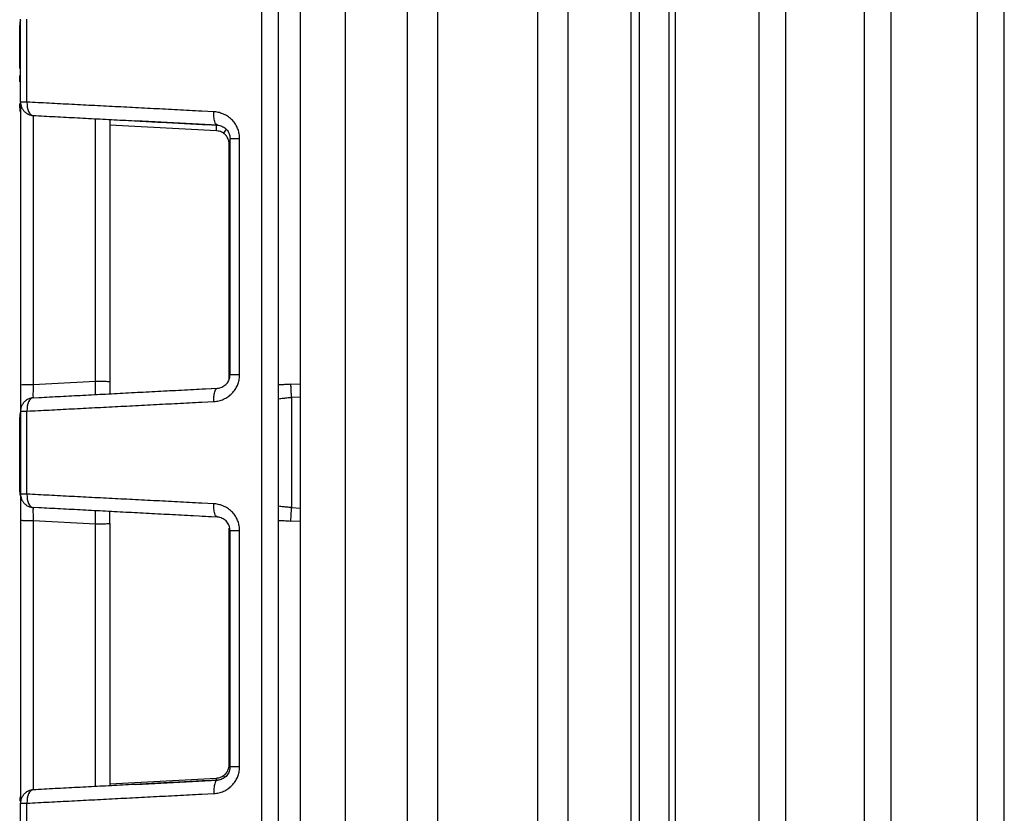
# Model space of a CAD drawing. Units: millimetres. Extents: x 0 to 438, y 0 to 421.
# Drawn here: x 252 to 274, y 345 to 363 of the extents above; entities that cross this region are included whole.
import ezdxf

# ---------------------------------------------------------------- set-up
doc = ezdxf.new("R2010")
doc.units = ezdxf.units.MM
doc.layers.get('0').update_dxf_attribs({"true_color": 0x57e0c6})

msp = doc.modelspace()

# ---------------------------------------------------------------- linework, layer by layer
for points in [[(258.421, 301.624, 0), (258.421, 420.544, 0)], [(259.421, 420.544, 0), (259.421, 301.624, 0)], [(266.691, 301.844, 0), (266.691, 420.644, 0)], [(266.831, 420.604, 0), (266.831, 301.584, 0)], [(265.841, 301.624, 0), (265.841, 420.244, 0)], [(266.021, 420.244, 0), (266.021, 301.564, 0)], [(260.821, 312.544, 0), (260.821, 417.944, 0)], [(261.502, 312.544, 0), (261.502, 417.944, 0)], [(263.741, 417.944, 0), (263.741, 312.544, 0)], [(264.421, 417.944, 0), (264.421, 312.544, 0)], [(268.714, 319.044, 0), (268.714, 417.744, 0)], [(269.314, 319.044, 0), (269.314, 417.744, 0)], [(271.069, 417.744, 0), (271.069, 319.044, 0)], [(271.669, 417.744, 0), (271.669, 319.044, 0)], [(273.614, 319.044, 0), (273.614, 417.744, 0)], [(274.214, 319.044, 0), (274.214, 417.744, 0)], [(257.544, 404.654, 0), (257.544, 302.454, 0)], [(257.921, 404.654, 0), (257.921, 302.454, 0)], [(252.141, 363.26, 0), (252.127, 363.209, 0), (252.121, 363.153, 0)], [(252.141, 361.422, 0), (252.141, 363.286, 0)], [(252.285, 361.422, 0), (252.285, 363.286, 0)], [(252.121, 362.178, 0), (252.121, 363.153, 0)], [(252.121, 361.878, 0), (252.121, 362.023, 0)], [(252.121, 361.295, 0), (252.121, 361.393, 0)], [(252.121, 361.295, 0), (252.127, 361.238, 0), (252.141, 361.187, 0)], [(252.141, 361.422, 0), (252.141, 355.069, 0)], [(252.285, 361.422, 0), (252.141, 361.422, 0)], [(252.141, 361.422, 0), (252.142, 361.407, 0), (252.143, 361.392, 0), (252.145, 361.378, 0), (252.147, 361.364, 0), (252.147, 361.363, 0), (252.147, 361.363, 0), (252.147, 361.363, 0), (252.147, 361.363, 0), (252.147, 361.362, 0), (252.147, 361.362, 0), (252.147, 361.362, 0), (252.147, 361.362, 0), (252.147, 361.362, 0), (252.147, 361.361, 0), (252.147, 361.361, 0), (252.148, 361.361, 0), (252.148, 361.36, 0), (252.148, 361.36, 0), (252.148, 361.36, 0), (252.148, 361.359, 0), (252.148, 361.359, 0), (252.148, 361.359, 0), (252.148, 361.359, 0), (252.148, 361.358, 0), (252.148, 361.358, 0), (252.148, 361.358, 0), (252.148, 361.358, 0), (252.148, 361.358, 0), (252.148, 361.357, 0), (252.148, 361.357, 0), (252.148, 361.357, 0), (252.148, 361.357, 0), (252.148, 361.356, 0), (252.148, 361.356, 0), (252.149, 361.356, 0), (252.149, 361.356, 0), (252.149, 361.356, 0), (252.149, 361.355, 0), (252.149, 361.355, 0), (252.149, 361.355, 0), (252.149, 361.355, 0), (252.149, 361.354, 0), (252.149, 361.354, 0), (252.149, 361.354, 0), (252.149, 361.354, 0), (252.149, 361.354, 0), (252.149, 361.353, 0), (252.149, 361.353, 0), (252.149, 361.353, 0), (252.15, 361.349, 0), (252.151, 361.346, 0), (252.151, 361.346, 0), (252.151, 361.346, 0), (252.151, 361.345, 0), (252.151, 361.345, 0), (252.151, 361.345, 0), (252.151, 361.345, 0), (252.151, 361.344, 0), (252.151, 361.344, 0), (252.151, 361.344, 0), (252.152, 361.344, 0), (252.152, 361.344, 0), (252.152, 361.343, 0), (252.152, 361.343, 0), (252.152, 361.343, 0), (252.152, 361.343, 0), (252.152, 361.343, 0), (252.152, 361.342, 0), (252.152, 361.342, 0), (252.152, 361.342, 0), (252.152, 361.342, 0), (252.152, 361.341, 0), (252.152, 361.341, 0), (252.152, 361.341, 0), (252.152, 361.341, 0), (252.152, 361.341, 0), (252.153, 361.34, 0), (252.153, 361.34, 0), (252.153, 361.34, 0), (252.153, 361.34, 0), (252.153, 361.34, 0), (252.153, 361.339, 0), (252.153, 361.339, 0), (252.154, 361.336, 0), (252.158, 361.322, 0), (252.16, 361.319, 0), (252.16, 361.319, 0), (252.16, 361.318, 0), (252.16, 361.318, 0), (252.16, 361.318, 0), (252.16, 361.318, 0), (252.16, 361.318, 0), (252.16, 361.317, 0), (252.16, 361.317, 0), (252.16, 361.317, 0), (252.16, 361.317, 0), (252.16, 361.317, 0), (252.16, 361.316, 0), (252.161, 361.316, 0), (252.161, 361.316, 0), (252.161, 361.316, 0), (252.161, 361.315, 0), (252.163, 361.309, 0), (252.169, 361.296, 0), (252.172, 361.29, 0), (252.175, 361.283, 0), (252.182, 361.271, 0), (252.189, 361.259, 0), (252.197, 361.248, 0), (252.206, 361.236, 0), (252.214, 361.226, 0), (252.224, 361.215, 0), (252.234, 361.206, 0), (252.244, 361.196, 0), (252.255, 361.187, 0), (252.266, 361.179, 0), (252.277, 361.171, 0), (252.283, 361.167, 0), (252.289, 361.163, 0), (252.301, 361.156, 0), (252.314, 361.15, 0), (252.327, 361.144, 0), (252.34, 361.139, 0), (252.354, 361.135, 0), (252.368, 361.131, 0), (252.382, 361.128, 0), (252.396, 361.125, 0), (252.411, 361.123, 0), (252.426, 361.122, 0)], [(252.285, 361.422, 0), (252.286, 361.364, 0), (252.292, 361.309, 0), (252.304, 361.258, 0), (252.321, 361.213, 0), (252.343, 361.176, 0), (252.368, 361.147, 0), (252.396, 361.129, 0), (252.426, 361.122, 0)], [(256.479, 361.205, 0), (256.342, 361.212, 0), (256.205, 361.22, 0), (256.136, 361.223, 0), (256.068, 361.227, 0), (256, 361.23, 0), (255.932, 361.234, 0), (255.864, 361.237, 0), (255.796, 361.241, 0), (255.728, 361.244, 0), (255.66, 361.248, 0), (255.593, 361.251, 0), (255.525, 361.255, 0), (255.458, 361.258, 0), (255.39, 361.262, 0), (255.323, 361.265, 0), (255.256, 361.269, 0), (255.189, 361.272, 0), (255.122, 361.275, 0), (255.055, 361.279, 0), (254.988, 361.282, 0), (254.921, 361.286, 0), (254.855, 361.289, 0), (254.788, 361.293, 0), (254.722, 361.296, 0), (254.656, 361.299, 0), (254.59, 361.303, 0), (254.523, 361.306, 0), (254.458, 361.31, 0), (254.392, 361.313, 0), (254.326, 361.316, 0), (254.26, 361.32, 0), (254.195, 361.323, 0), (254.129, 361.327, 0), (254.064, 361.33, 0), (253.999, 361.333, 0), (253.934, 361.337, 0), (253.869, 361.34, 0), (253.804, 361.343, 0), (253.739, 361.347, 0), (253.675, 361.35, 0), (253.61, 361.353, 0), (253.546, 361.357, 0), (253.482, 361.36, 0), (253.418, 361.363, 0), (253.354, 361.367, 0), (253.29, 361.37, 0), (253.226, 361.373, 0), (253.162, 361.377, 0), (253.099, 361.38, 0), (253.035, 361.383, 0), (252.972, 361.386, 0), (252.909, 361.39, 0), (252.846, 361.393, 0), (252.783, 361.396, 0), (252.72, 361.399, 0), (252.658, 361.403, 0), (252.595, 361.406, 0), (252.533, 361.409, 0), (252.471, 361.412, 0), (252.409, 361.415, 0), (252.347, 361.419, 0), (252.285, 361.422, 0)], [(252.425, 361.122, 0), (252.425, 355.077, 0)], [(252.426, 361.122, 0), (252.486, 361.119, 0), (252.547, 361.116, 0), (252.609, 361.113, 0), (252.67, 361.109, 0), (252.731, 361.106, 0), (252.793, 361.103, 0), (252.855, 361.1, 0), (252.916, 361.097, 0), (252.978, 361.093, 0), (253.04, 361.09, 0), (253.103, 361.087, 0), (253.165, 361.084, 0), (253.227, 361.08, 0), (253.29, 361.077, 0), (253.353, 361.074, 0), (253.415, 361.07, 0), (253.478, 361.067, 0), (253.541, 361.064, 0), (253.604, 361.061, 0), (253.668, 361.057, 0), (253.731, 361.054, 0), (253.795, 361.051, 0), (253.858, 361.047, 0), (253.922, 361.044, 0), (253.986, 361.04, 0), (254.05, 361.037, 0), (254.114, 361.034, 0), (254.178, 361.03, 0), (254.242, 361.027, 0), (254.307, 361.024, 0), (254.371, 361.02, 0), (254.436, 361.017, 0), (254.501, 361.014, 0), (254.566, 361.01, 0), (254.631, 361.007, 0), (254.696, 361.003, 0), (254.761, 361, 0), (254.826, 360.996, 0), (254.892, 360.993, 0), (254.957, 360.99, 0), (255.023, 360.986, 0), (255.088, 360.983, 0), (255.154, 360.979, 0), (255.22, 360.976, 0), (255.286, 360.972, 0), (255.352, 360.969, 0), (255.418, 360.965, 0), (255.484, 360.962, 0), (255.551, 360.959, 0), (255.617, 360.955, 0), (255.684, 360.952, 0), (255.75, 360.948, 0), (255.817, 360.945, 0), (255.884, 360.941, 0), (255.951, 360.938, 0), (256.018, 360.934, 0), (256.085, 360.931, 0), (256.152, 360.927, 0), (256.219, 360.923, 0), (256.287, 360.92, 0), (256.422, 360.913, 0), (256.557, 360.906, 0)], [(253.825, 355.15, 0), (253.825, 361.049, 0)], [(254.141, 361.032, 0), (254.141, 355.142, 0)], [(256.557, 360.906, 0), (254.726, 361.002, 0)], [(256.557, 360.906, 0), (256.534, 360.917, 0), (256.518, 360.937, 0), (256.507, 360.961, 0), (256.499, 360.986, 0), (256.492, 361.011, 0), (256.487, 361.037, 0), (256.484, 361.062, 0), (256.481, 361.089, 0), (256.479, 361.117, 0), (256.478, 361.144, 0), (256.478, 361.172, 0), (256.479, 361.205, 0)], [(257.056, 360.606, 0), (257.056, 360.632, 0), (257.054, 360.657, 0), (257.051, 360.683, 0), (257.047, 360.708, 0), (257.042, 360.733, 0), (257.036, 360.758, 0), (257.029, 360.783, 0), (257.021, 360.807, 0), (257.012, 360.831, 0), (257.002, 360.854, 0), (256.991, 360.877, 0), (256.978, 360.9, 0), (256.964, 360.925, 0), (256.947, 360.949, 0), (256.93, 360.972, 0), (256.912, 360.994, 0), (256.893, 361.016, 0), (256.872, 361.036, 0), (256.851, 361.055, 0), (256.829, 361.073, 0), (256.807, 361.091, 0), (256.783, 361.107, 0), (256.759, 361.122, 0), (256.734, 361.135, 0), (256.709, 361.148, 0), (256.683, 361.159, 0), (256.657, 361.17, 0), (256.63, 361.178, 0), (256.603, 361.186, 0), (256.576, 361.193, 0), (256.549, 361.198, 0), (256.521, 361.202, 0), (256.479, 361.205, 0)], [(256.537, 360.779, 0), (254.141, 360.904, 0)], [(256.533, 360.907, 0), (256.532, 360.891, 0), (256.531, 360.875, 0), (256.531, 360.843, 0), (256.532, 360.827, 0), (256.533, 360.811, 0), (256.537, 360.779, 0)], [(256.694, 360.724, 0), (256.672, 360.738, 0), (256.649, 360.751, 0), (256.625, 360.761, 0), (256.599, 360.769, 0), (256.574, 360.774, 0), (256.537, 360.779, 0)], [(256.557, 360.906, 0), (256.583, 360.903, 0), (256.609, 360.898, 0), (256.634, 360.891, 0), (256.658, 360.882, 0), (256.682, 360.871, 0), (256.705, 360.858, 0), (256.726, 360.842, 0), (256.746, 360.825, 0), (256.765, 360.806, 0), (256.782, 360.785, 0), (256.797, 360.763, 0), (256.81, 360.739, 0), (256.821, 360.714, 0), (256.829, 360.689, 0), (256.836, 360.662, 0), (256.84, 360.637, 0), (256.841, 360.606, 0)], [(256.753, 360.814, 0), (256.739, 360.793, 0), (256.724, 360.771, 0), (256.71, 360.75, 0), (256.694, 360.724, 0)], [(256.821, 360.479, 0), (256.821, 360.497, 0), (256.82, 360.506, 0), (256.82, 360.506, 0), (256.82, 360.507, 0), (256.82, 360.507, 0), (256.82, 360.507, 0), (256.82, 360.507, 0), (256.82, 360.507, 0), (256.82, 360.507, 0), (256.82, 360.507, 0), (256.82, 360.508, 0), (256.82, 360.508, 0), (256.82, 360.508, 0), (256.82, 360.508, 0), (256.82, 360.508, 0), (256.82, 360.508, 0), (256.82, 360.508, 0), (256.82, 360.509, 0), (256.82, 360.509, 0), (256.82, 360.509, 0), (256.82, 360.509, 0), (256.82, 360.509, 0), (256.82, 360.509, 0), (256.82, 360.509, 0), (256.82, 360.51, 0), (256.82, 360.51, 0), (256.82, 360.51, 0), (256.82, 360.51, 0), (256.82, 360.51, 0), (256.82, 360.51, 0), (256.82, 360.51, 0), (256.82, 360.511, 0), (256.82, 360.511, 0), (256.82, 360.511, 0), (256.819, 360.515, 0), (256.818, 360.524, 0), (256.816, 360.533, 0), (256.816, 360.533, 0), (256.816, 360.533, 0), (256.816, 360.533, 0), (256.816, 360.534, 0), (256.816, 360.534, 0), (256.816, 360.534, 0), (256.816, 360.534, 0), (256.816, 360.534, 0), (256.816, 360.534, 0), (256.816, 360.534, 0), (256.816, 360.535, 0), (256.816, 360.535, 0), (256.816, 360.535, 0), (256.816, 360.535, 0), (256.816, 360.535, 0), (256.816, 360.535, 0), (256.816, 360.535, 0), (256.816, 360.536, 0), (256.816, 360.536, 0), (256.816, 360.536, 0), (256.816, 360.536, 0), (256.816, 360.536, 0), (256.816, 360.536, 0), (256.816, 360.536, 0), (256.816, 360.536, 0), (256.816, 360.537, 0), (256.816, 360.537, 0), (256.816, 360.537, 0), (256.816, 360.537, 0), (256.816, 360.537, 0), (256.816, 360.537, 0), (256.816, 360.537, 0), (256.816, 360.538, 0), (256.815, 360.538, 0), (256.815, 360.538, 0), (256.815, 360.538, 0), (256.815, 360.538, 0), (256.815, 360.538, 0), (256.815, 360.538, 0), (256.815, 360.539, 0), (256.815, 360.539, 0), (256.815, 360.539, 0), (256.815, 360.539, 0), (256.815, 360.539, 0), (256.815, 360.539, 0), (256.815, 360.539, 0), (256.815, 360.539, 0), (256.815, 360.54, 0), (256.815, 360.54, 0), (256.815, 360.54, 0), (256.815, 360.54, 0), (256.815, 360.54, 0), (256.815, 360.54, 0), (256.815, 360.54, 0), (256.815, 360.541, 0), (256.815, 360.541, 0), (256.815, 360.541, 0), (256.815, 360.541, 0), (256.815, 360.541, 0), (256.815, 360.541, 0), (256.815, 360.541, 0), (256.815, 360.542, 0), (256.815, 360.542, 0), (256.815, 360.542, 0), (256.815, 360.542, 0), (256.815, 360.542, 0), (256.815, 360.542, 0), (256.815, 360.542, 0), (256.815, 360.543, 0), (256.814, 360.543, 0), (256.814, 360.543, 0), (256.814, 360.543, 0), (256.814, 360.543, 0), (256.814, 360.543, 0), (256.814, 360.543, 0), (256.814, 360.543, 0), (256.814, 360.544, 0), (256.814, 360.544, 0), (256.814, 360.544, 0), (256.814, 360.544, 0), (256.814, 360.544, 0), (256.814, 360.544, 0), (256.814, 360.544, 0), (256.814, 360.545, 0), (256.814, 360.545, 0), (256.814, 360.545, 0), (256.814, 360.545, 0), (256.814, 360.545, 0), (256.814, 360.545, 0), (256.814, 360.545, 0), (256.814, 360.546, 0), (256.814, 360.546, 0), (256.814, 360.546, 0), (256.814, 360.546, 0), (256.814, 360.546, 0), (256.814, 360.546, 0), (256.814, 360.546, 0), (256.814, 360.546, 0), (256.814, 360.547, 0), (256.814, 360.547, 0), (256.814, 360.547, 0), (256.813, 360.547, 0), (256.814, 360.547, 0), (256.813, 360.547, 0), (256.813, 360.547, 0), (256.813, 360.548, 0), (256.813, 360.548, 0), (256.813, 360.548, 0), (256.813, 360.548, 0), (256.813, 360.548, 0), (256.813, 360.548, 0), (256.813, 360.548, 0), (256.813, 360.549, 0), (256.813, 360.549, 0), (256.813, 360.549, 0), (256.813, 360.549, 0), (256.813, 360.549, 0), (256.813, 360.549, 0), (256.813, 360.549, 0), (256.813, 360.549, 0), (256.813, 360.55, 0), (256.813, 360.55, 0), (256.813, 360.55, 0), (256.813, 360.55, 0), (256.813, 360.55, 0), (256.813, 360.55, 0), (256.813, 360.55, 0), (256.813, 360.551, 0), (256.808, 360.568, 0), (256.802, 360.585, 0), (256.799, 360.593, 0), (256.797, 360.597, 0), (256.797, 360.597, 0), (256.797, 360.597, 0), (256.797, 360.597, 0), (256.797, 360.597, 0), (256.797, 360.598, 0), (256.797, 360.598, 0), (256.797, 360.598, 0), (256.797, 360.598, 0), (256.797, 360.598, 0), (256.797, 360.598, 0), (256.797, 360.598, 0), (256.797, 360.599, 0), (256.796, 360.599, 0), (256.796, 360.599, 0), (256.796, 360.599, 0), (256.796, 360.599, 0), (256.795, 360.601, 0), (256.788, 360.617, 0), (256.779, 360.633, 0), (256.77, 360.648, 0), (256.759, 360.662, 0), (256.754, 360.669, 0), (256.748, 360.676, 0), (256.736, 360.689, 0), (256.723, 360.701, 0), (256.709, 360.713, 0), (256.694, 360.724, 0)], [(256.841, 360.606, 0), (256.867, 360.606, 0), (256.893, 360.606, 0), (256.919, 360.606, 0), (256.944, 360.606, 0), (256.972, 360.606, 0), (256.998, 360.606, 0), (257.024, 360.606, 0), (257.056, 360.606, 0)], [(256.841, 355.301, 0), (256.841, 360.606, 0)], [(257.056, 355.301, 0), (257.056, 360.606, 0)], [(256.821, 355.194, 0), (256.821, 360.479, 0)], [(256.479, 354.702, 0), (256.507, 354.704, 0), (256.535, 354.708, 0), (256.562, 354.712, 0), (256.59, 354.718, 0), (256.617, 354.725, 0), (256.643, 354.733, 0), (256.67, 354.743, 0), (256.696, 354.754, 0), (256.722, 354.766, 0), (256.747, 354.779, 0), (256.771, 354.793, 0), (256.795, 354.809, 0), (256.818, 354.825, 0), (256.84, 354.843, 0), (256.862, 354.862, 0), (256.882, 354.882, 0), (256.902, 354.902, 0), (256.921, 354.924, 0), (256.939, 354.947, 0), (256.956, 354.971, 0), (256.969, 354.992, 0), (256.982, 355.014, 0), (256.994, 355.037, 0), (257.005, 355.06, 0), (257.015, 355.083, 0), (257.024, 355.107, 0), (257.031, 355.132, 0), (257.038, 355.156, 0), (257.044, 355.181, 0), (257.049, 355.206, 0), (257.052, 355.232, 0), (257.055, 355.257, 0), (257.056, 355.301, 0)], [(256.557, 355.002, 0), (256.583, 355.004, 0), (256.609, 355.009, 0), (256.634, 355.016, 0), (256.659, 355.025, 0), (256.683, 355.037, 0), (256.705, 355.05, 0), (256.726, 355.065, 0), (256.746, 355.082, 0), (256.765, 355.101, 0), (256.782, 355.123, 0), (256.797, 355.144, 0), (256.809, 355.167, 0), (256.82, 355.191, 0), (256.829, 355.216, 0), (256.835, 355.242, 0), (256.839, 355.268, 0), (256.841, 355.301, 0)], [(257.056, 355.301, 0), (257.03, 355.301, 0), (257.003, 355.301, 0), (256.977, 355.301, 0), (256.95, 355.301, 0), (256.924, 355.301, 0), (256.898, 355.301, 0), (256.873, 355.301, 0), (256.841, 355.301, 0)], [(252.425, 355.077, 0), (252.399, 355.077, 0), (252.372, 355.077, 0), (252.346, 355.077, 0), (252.319, 355.076, 0), (252.293, 355.076, 0), (252.266, 355.075, 0), (252.24, 355.075, 0), (252.214, 355.074, 0), (252.188, 355.073, 0), (252.141, 355.069, 0)], [(252.141, 355.069, 0), (252.141, 355.04, 0), (252.141, 355.011, 0), (252.141, 354.983, 0), (252.141, 354.954, 0), (252.141, 354.926, 0), (252.141, 354.899, 0), (252.141, 354.871, 0), (252.141, 354.845, 0), (252.141, 354.819, 0), (252.141, 354.793, 0), (252.141, 354.762, 0), (252.141, 354.735, 0), (252.141, 354.709, 0), (252.141, 354.682, 0), (252.141, 354.655, 0), (252.141, 354.629, 0), (252.141, 354.602, 0), (252.141, 354.575, 0), (252.141, 354.549, 0), (252.141, 354.523, 0), (252.141, 354.486, 0)], [(252.425, 355.077, 0), (252.424, 355.051, 0), (252.423, 355.025, 0), (252.422, 354.999, 0), (252.421, 354.972, 0), (252.42, 354.945, 0), (252.42, 354.917, 0), (252.419, 354.891, 0), (252.419, 354.864, 0), (252.419, 354.839, 0), (252.424, 354.794, 0)], [(253.825, 355.15, 0), (252.425, 355.077, 0)], [(253.823, 354.869, 0), (253.82, 354.894, 0), (253.819, 354.92, 0), (253.819, 354.946, 0), (253.819, 354.973, 0), (253.82, 354.999, 0), (253.82, 355.027, 0), (253.821, 355.053, 0), (253.822, 355.081, 0), (253.824, 355.112, 0), (253.825, 355.15, 0)], [(254.141, 355.142, 0), (254.116, 355.146, 0), (254.09, 355.147, 0), (254.065, 355.148, 0), (254.039, 355.148, 0), (254.012, 355.149, 0), (253.986, 355.149, 0), (253.958, 355.15, 0), (253.925, 355.15, 0), (253.896, 355.15, 0), (253.867, 355.15, 0), (253.825, 355.15, 0)], [(254.141, 355.142, 0), (254.141, 355.115, 0), (254.141, 355.088, 0), (254.141, 355.061, 0), (254.141, 355.034, 0), (254.141, 355.008, 0), (254.141, 354.982, 0), (254.141, 354.956, 0), (254.141, 354.93, 0), (254.141, 354.904, 0), (254.141, 354.875, 0)], [(258.206, 355.088, 0), (258.177, 355.087, 0), (258.149, 355.085, 0), (258.121, 355.084, 0), (258.094, 355.082, 0), (258.066, 355.081, 0), (258.039, 355.079, 0), (258.013, 355.078, 0), (257.987, 355.077, 0), (257.958, 355.075, 0), (257.921, 355.073, 0)], [(258.206, 355.088, 0), (258.421, 355.099, 0)], [(258.221, 354.789, 0), (258.22, 354.815, 0), (258.218, 354.843, 0), (258.217, 354.871, 0), (258.216, 354.899, 0), (258.214, 354.926, 0), (258.213, 354.952, 0), (258.211, 354.979, 0), (258.21, 355.004, 0), (258.209, 355.031, 0), (258.207, 355.056, 0), (258.206, 355.088, 0)], [(252.426, 354.785, 0), (252.548, 354.792, 0), (252.609, 354.795, 0), (252.67, 354.798, 0), (252.731, 354.801, 0), (252.793, 354.804, 0), (252.855, 354.808, 0), (252.916, 354.811, 0), (252.978, 354.814, 0), (253.04, 354.817, 0), (253.103, 354.821, 0), (253.165, 354.824, 0), (253.227, 354.827, 0), (253.29, 354.831, 0), (253.353, 354.834, 0), (253.415, 354.837, 0), (253.478, 354.84, 0), (253.541, 354.844, 0), (253.604, 354.847, 0), (253.668, 354.85, 0), (253.731, 354.854, 0), (253.795, 354.857, 0), (253.858, 354.86, 0), (253.922, 354.864, 0), (253.986, 354.867, 0), (254.05, 354.87, 0), (254.114, 354.874, 0), (254.178, 354.877, 0), (254.243, 354.88, 0), (254.307, 354.884, 0), (254.372, 354.887, 0), (254.436, 354.891, 0), (254.501, 354.894, 0), (254.566, 354.897, 0), (254.631, 354.901, 0), (254.696, 354.904, 0), (254.761, 354.908, 0), (254.826, 354.911, 0), (254.892, 354.914, 0), (254.957, 354.918, 0), (255.023, 354.921, 0), (255.088, 354.925, 0), (255.154, 354.928, 0), (255.22, 354.932, 0), (255.286, 354.935, 0), (255.352, 354.939, 0), (255.418, 354.942, 0), (255.484, 354.946, 0), (255.551, 354.949, 0), (255.617, 354.952, 0), (255.684, 354.956, 0), (255.751, 354.96, 0), (255.817, 354.963, 0), (255.884, 354.966, 0), (255.951, 354.97, 0), (256.018, 354.973, 0), (256.085, 354.977, 0), (256.152, 354.981, 0), (256.219, 354.984, 0), (256.287, 354.988, 0), (256.422, 354.995, 0), (256.557, 355.002, 0)], [(254.726, 354.906, 0), (256.557, 355.002, 0)], [(256.479, 354.702, 0), (256.478, 354.729, 0), (256.478, 354.756, 0), (256.479, 354.784, 0), (256.48, 354.811, 0), (256.483, 354.839, 0), (256.486, 354.865, 0), (256.491, 354.891, 0), (256.497, 354.916, 0), (256.505, 354.941, 0), (256.515, 354.965, 0), (256.53, 354.986, 0), (256.557, 355.002, 0)], [(252.426, 354.785, 0), (252.411, 354.784, 0), (252.396, 354.782, 0), (252.382, 354.78, 0), (252.368, 354.776, 0), (252.354, 354.773, 0), (252.34, 354.768, 0), (252.327, 354.763, 0), (252.314, 354.757, 0), (252.301, 354.751, 0), (252.289, 354.744, 0), (252.277, 354.737, 0), (252.266, 354.729, 0), (252.263, 354.727, 0), (252.26, 354.725, 0), (252.257, 354.723, 0), (252.255, 354.72, 0), (252.244, 354.711, 0), (252.234, 354.702, 0), (252.224, 354.692, 0), (252.214, 354.682, 0), (252.206, 354.671, 0), (252.201, 354.665, 0), (252.197, 354.66, 0), (252.189, 354.648, 0), (252.182, 354.636, 0), (252.175, 354.624, 0), (252.169, 354.611, 0), (252.163, 354.599, 0), (252.158, 354.585, 0), (252.154, 354.572, 0), (252.15, 354.558, 0), (252.147, 354.544, 0), (252.145, 354.53, 0), (252.143, 354.515, 0), (252.142, 354.5, 0), (252.141, 354.486, 0)], [(252.426, 354.785, 0), (252.396, 354.778, 0), (252.368, 354.76, 0), (252.343, 354.732, 0), (252.321, 354.695, 0), (252.304, 354.65, 0), (252.292, 354.598, 0), (252.286, 354.543, 0), (252.285, 354.486, 0)], [(252.285, 354.486, 0), (252.347, 354.489, 0), (252.409, 354.492, 0), (252.471, 354.495, 0), (252.533, 354.498, 0), (252.595, 354.502, 0), (252.658, 354.505, 0), (252.72, 354.508, 0), (252.783, 354.511, 0), (252.846, 354.515, 0), (252.909, 354.518, 0), (252.972, 354.521, 0), (253.035, 354.524, 0), (253.099, 354.528, 0), (253.162, 354.531, 0), (253.226, 354.534, 0), (253.29, 354.538, 0), (253.354, 354.541, 0), (253.418, 354.544, 0), (253.482, 354.547, 0), (253.546, 354.551, 0), (253.61, 354.554, 0), (253.675, 354.557, 0), (253.739, 354.561, 0), (253.804, 354.564, 0), (253.869, 354.567, 0), (253.934, 354.571, 0), (253.999, 354.574, 0), (254.064, 354.577, 0), (254.129, 354.581, 0), (254.195, 354.584, 0), (254.26, 354.588, 0), (254.326, 354.591, 0), (254.392, 354.594, 0), (254.458, 354.598, 0), (254.523, 354.601, 0), (254.59, 354.605, 0), (254.656, 354.608, 0), (254.722, 354.611, 0), (254.788, 354.615, 0), (254.855, 354.618, 0), (254.921, 354.622, 0), (254.988, 354.625, 0), (255.055, 354.629, 0), (255.122, 354.632, 0), (255.189, 354.636, 0), (255.256, 354.639, 0), (255.323, 354.642, 0), (255.39, 354.646, 0), (255.458, 354.649, 0), (255.525, 354.653, 0), (255.593, 354.656, 0), (255.66, 354.66, 0), (255.728, 354.663, 0), (255.796, 354.667, 0), (255.864, 354.67, 0), (255.932, 354.674, 0), (256, 354.677, 0), (256.068, 354.681, 0), (256.136, 354.684, 0), (256.205, 354.688, 0), (256.342, 354.695, 0), (256.479, 354.702, 0)], [(258.221, 354.789, 0), (258.195, 354.786, 0), (258.169, 354.783, 0), (258.144, 354.781, 0), (258.116, 354.778, 0), (258.089, 354.775, 0), (258.063, 354.772, 0), (258.036, 354.769, 0), (258.011, 354.767, 0), (257.984, 354.764, 0), (257.958, 354.761, 0), (257.931, 354.758, 0)], [(258.421, 354.799, 0), (258.221, 354.789, 0)], [(258.221, 354.789, 0), (258.221, 352.319, 0)], [(252.141, 354.46, 0), (252.127, 354.409, 0), (252.121, 354.353, 0)], [(252.141, 354.486, 0), (252.141, 352.622, 0)], [(252.141, 354.486, 0), (252.285, 354.486, 0)], [(252.285, 352.622, 0), (252.285, 354.486, 0)], [(252.121, 352.675, 0), (252.121, 354.353, 0)], [(252.121, 352.675, 0), (252.122, 352.658, 0), (252.123, 352.641, 0), (252.126, 352.624, 0), (252.129, 352.607, 0), (252.133, 352.59, 0), (252.139, 352.574, 0), (252.145, 352.558, 0), (252.152, 352.543, 0)], [(252.141, 352.622, 0), (252.141, 352.596, 0), (252.141, 352.569, 0), (252.141, 352.543, 0), (252.141, 352.516, 0), (252.141, 352.49, 0), (252.141, 352.464, 0), (252.141, 352.437, 0), (252.141, 352.41, 0), (252.141, 352.384, 0), (252.141, 352.358, 0), (252.141, 352.327, 0), (252.141, 352.296, 0), (252.141, 352.269, 0), (252.141, 352.243, 0), (252.141, 352.216, 0), (252.141, 352.188, 0), (252.141, 352.16, 0), (252.141, 352.132, 0), (252.141, 352.103, 0), (252.141, 352.067, 0), (252.141, 352.038, 0)], [(252.285, 352.622, 0), (252.141, 352.622, 0)], [(252.141, 352.622, 0), (252.142, 352.607, 0), (252.143, 352.592, 0), (252.145, 352.578, 0), (252.147, 352.564, 0), (252.147, 352.563, 0), (252.147, 352.563, 0), (252.147, 352.563, 0), (252.147, 352.563, 0), (252.147, 352.562, 0), (252.147, 352.562, 0), (252.147, 352.562, 0), (252.147, 352.562, 0), (252.147, 352.562, 0), (252.147, 352.561, 0), (252.147, 352.561, 0), (252.148, 352.561, 0), (252.148, 352.56, 0), (252.148, 352.56, 0), (252.148, 352.56, 0), (252.148, 352.559, 0), (252.148, 352.559, 0), (252.148, 352.559, 0), (252.148, 352.559, 0), (252.148, 352.558, 0), (252.148, 352.558, 0), (252.148, 352.558, 0), (252.148, 352.558, 0), (252.148, 352.558, 0), (252.148, 352.557, 0), (252.148, 352.557, 0), (252.148, 352.557, 0), (252.148, 352.557, 0), (252.148, 352.556, 0), (252.148, 352.556, 0), (252.149, 352.556, 0), (252.149, 352.556, 0), (252.149, 352.556, 0), (252.149, 352.555, 0), (252.149, 352.555, 0), (252.149, 352.555, 0), (252.149, 352.555, 0), (252.149, 352.555, 0), (252.149, 352.554, 0), (252.149, 352.554, 0), (252.149, 352.554, 0), (252.149, 352.554, 0), (252.149, 352.553, 0), (252.149, 352.553, 0), (252.149, 352.553, 0), (252.15, 352.549, 0), (252.151, 352.546, 0), (252.151, 352.546, 0), (252.151, 352.546, 0), (252.151, 352.545, 0), (252.151, 352.545, 0), (252.151, 352.545, 0), (252.151, 352.545, 0), (252.151, 352.544, 0), (252.151, 352.544, 0), (252.151, 352.544, 0), (252.152, 352.544, 0), (252.152, 352.544, 0), (252.152, 352.543, 0), (252.152, 352.543, 0), (252.152, 352.543, 0), (252.152, 352.543, 0), (252.152, 352.543, 0), (252.152, 352.542, 0), (252.152, 352.542, 0), (252.152, 352.542, 0), (252.152, 352.542, 0), (252.152, 352.541, 0), (252.152, 352.541, 0), (252.152, 352.541, 0), (252.152, 352.541, 0), (252.152, 352.541, 0), (252.153, 352.54, 0), (252.153, 352.54, 0), (252.153, 352.54, 0), (252.153, 352.54, 0), (252.153, 352.54, 0), (252.153, 352.539, 0), (252.153, 352.539, 0), (252.154, 352.536, 0), (252.158, 352.522, 0), (252.16, 352.519, 0), (252.16, 352.519, 0), (252.16, 352.518, 0), (252.16, 352.518, 0), (252.16, 352.518, 0), (252.16, 352.518, 0), (252.16, 352.518, 0), (252.16, 352.517, 0), (252.16, 352.517, 0), (252.16, 352.517, 0), (252.16, 352.517, 0), (252.16, 352.517, 0), (252.16, 352.516, 0), (252.161, 352.516, 0), (252.161, 352.516, 0), (252.161, 352.516, 0), (252.161, 352.516, 0), (252.163, 352.509, 0), (252.169, 352.496, 0), (252.172, 352.49, 0), (252.175, 352.483, 0), (252.182, 352.471, 0), (252.189, 352.459, 0), (252.197, 352.448, 0), (252.206, 352.436, 0), (252.214, 352.426, 0), (252.224, 352.415, 0), (252.234, 352.406, 0), (252.244, 352.396, 0), (252.255, 352.387, 0), (252.266, 352.379, 0), (252.277, 352.371, 0), (252.289, 352.363, 0), (252.301, 352.356, 0), (252.314, 352.35, 0), (252.327, 352.344, 0), (252.34, 352.339, 0), (252.354, 352.335, 0), (252.368, 352.331, 0), (252.382, 352.328, 0), (252.396, 352.325, 0), (252.411, 352.323, 0), (252.426, 352.322, 0)], [(252.285, 352.622, 0), (252.286, 352.564, 0), (252.292, 352.509, 0), (252.304, 352.458, 0), (252.321, 352.413, 0), (252.343, 352.376, 0), (252.368, 352.347, 0), (252.396, 352.329, 0), (252.426, 352.322, 0)], [(256.479, 352.405, 0), (256.342, 352.412, 0), (256.205, 352.42, 0), (256.136, 352.423, 0), (256.068, 352.427, 0), (256, 352.43, 0), (255.932, 352.434, 0), (255.864, 352.437, 0), (255.796, 352.441, 0), (255.728, 352.444, 0), (255.66, 352.448, 0), (255.593, 352.451, 0), (255.525, 352.455, 0), (255.458, 352.458, 0), (255.39, 352.462, 0), (255.323, 352.465, 0), (255.256, 352.469, 0), (255.189, 352.472, 0), (255.122, 352.475, 0), (255.055, 352.479, 0), (254.988, 352.482, 0), (254.921, 352.486, 0), (254.855, 352.489, 0), (254.788, 352.493, 0), (254.722, 352.496, 0), (254.656, 352.499, 0), (254.59, 352.503, 0), (254.523, 352.506, 0), (254.458, 352.51, 0), (254.392, 352.513, 0), (254.326, 352.517, 0), (254.26, 352.52, 0), (254.195, 352.523, 0), (254.129, 352.527, 0), (254.064, 352.53, 0), (253.999, 352.533, 0), (253.934, 352.537, 0), (253.869, 352.54, 0), (253.804, 352.543, 0), (253.739, 352.547, 0), (253.675, 352.55, 0), (253.61, 352.553, 0), (253.546, 352.557, 0), (253.482, 352.56, 0), (253.418, 352.563, 0), (253.354, 352.567, 0), (253.29, 352.57, 0), (253.226, 352.573, 0), (253.162, 352.577, 0), (253.099, 352.58, 0), (253.035, 352.583, 0), (252.972, 352.586, 0), (252.909, 352.59, 0), (252.846, 352.593, 0), (252.783, 352.596, 0), (252.72, 352.599, 0), (252.658, 352.603, 0), (252.595, 352.606, 0), (252.533, 352.609, 0), (252.471, 352.612, 0), (252.409, 352.616, 0), (252.347, 352.619, 0), (252.285, 352.622, 0)], [(256.557, 352.106, 0), (256.534, 352.117, 0), (256.518, 352.137, 0), (256.507, 352.161, 0), (256.499, 352.186, 0), (256.492, 352.211, 0), (256.487, 352.237, 0), (256.484, 352.262, 0), (256.481, 352.289, 0), (256.479, 352.317, 0), (256.478, 352.344, 0), (256.478, 352.372, 0), (256.479, 352.405, 0)], [(257.056, 351.806, 0), (257.056, 351.832, 0), (257.054, 351.857, 0), (257.051, 351.883, 0), (257.047, 351.908, 0), (257.042, 351.934, 0), (257.036, 351.958, 0), (257.029, 351.983, 0), (257.021, 352.007, 0), (257.012, 352.031, 0), (257.002, 352.054, 0), (256.991, 352.077, 0), (256.978, 352.1, 0), (256.964, 352.125, 0), (256.947, 352.149, 0), (256.93, 352.172, 0), (256.912, 352.194, 0), (256.893, 352.216, 0), (256.872, 352.236, 0), (256.851, 352.255, 0), (256.829, 352.273, 0), (256.807, 352.291, 0), (256.783, 352.307, 0), (256.759, 352.322, 0), (256.734, 352.335, 0), (256.709, 352.348, 0), (256.683, 352.359, 0), (256.657, 352.37, 0), (256.63, 352.379, 0), (256.603, 352.386, 0), (256.576, 352.393, 0), (256.549, 352.398, 0), (256.521, 352.402, 0), (256.479, 352.405, 0)], [(252.424, 352.314, 0), (252.42, 352.288, 0), (252.419, 352.263, 0), (252.419, 352.236, 0), (252.419, 352.209, 0), (252.42, 352.182, 0), (252.42, 352.157, 0), (252.421, 352.13, 0), (252.422, 352.102, 0), (252.423, 352.076, 0), (252.425, 352.031, 0)], [(256.557, 352.106, 0), (256.422, 352.113, 0), (256.354, 352.116, 0), (256.287, 352.12, 0), (256.219, 352.123, 0), (256.152, 352.127, 0), (256.018, 352.134, 0), (255.951, 352.138, 0), (255.884, 352.141, 0), (255.817, 352.145, 0), (255.751, 352.148, 0), (255.684, 352.152, 0), (255.617, 352.155, 0), (255.551, 352.158, 0), (255.485, 352.162, 0), (255.418, 352.165, 0), (255.352, 352.169, 0), (255.286, 352.172, 0), (255.22, 352.176, 0), (255.154, 352.179, 0), (255.088, 352.183, 0), (255.023, 352.186, 0), (254.957, 352.19, 0), (254.892, 352.193, 0), (254.826, 352.196, 0), (254.761, 352.2, 0), (254.696, 352.203, 0), (254.631, 352.207, 0), (254.566, 352.21, 0), (254.501, 352.214, 0), (254.436, 352.217, 0), (254.372, 352.22, 0), (254.307, 352.224, 0), (254.243, 352.227, 0), (254.178, 352.23, 0), (254.114, 352.234, 0), (254.05, 352.237, 0), (253.986, 352.241, 0), (253.922, 352.244, 0), (253.858, 352.247, 0), (253.795, 352.251, 0), (253.731, 352.254, 0), (253.668, 352.257, 0), (253.604, 352.261, 0), (253.541, 352.264, 0), (253.478, 352.267, 0), (253.415, 352.27, 0), (253.353, 352.274, 0), (253.29, 352.277, 0), (253.227, 352.28, 0), (253.165, 352.284, 0), (253.103, 352.287, 0), (253.04, 352.29, 0), (252.978, 352.293, 0), (252.916, 352.297, 0), (252.855, 352.3, 0), (252.793, 352.303, 0), (252.731, 352.306, 0), (252.67, 352.309, 0), (252.609, 352.313, 0), (252.548, 352.316, 0), (252.426, 352.322, 0)], [(253.825, 351.957, 0), (253.824, 351.983, 0), (253.823, 352.008, 0), (253.822, 352.036, 0), (253.821, 352.063, 0), (253.82, 352.089, 0), (253.82, 352.116, 0), (253.819, 352.142, 0), (253.819, 352.168, 0), (253.819, 352.194, 0), (253.823, 352.239, 0)], [(254.141, 351.965, 0), (254.141, 351.993, 0), (254.141, 352.02, 0), (254.141, 352.047, 0), (254.141, 352.074, 0), (254.141, 352.1, 0), (254.141, 352.125, 0), (254.141, 352.152, 0), (254.141, 352.177, 0), (254.141, 352.204, 0), (254.141, 352.232, 0)], [(258.221, 352.319, 0), (258.195, 352.322, 0), (258.169, 352.324, 0), (258.144, 352.327, 0), (258.116, 352.33, 0), (258.089, 352.333, 0), (258.063, 352.335, 0), (258.036, 352.338, 0), (258.011, 352.341, 0), (257.984, 352.344, 0), (257.958, 352.346, 0), (257.931, 352.349, 0)], [(258.206, 352.019, 0), (258.207, 352.046, 0), (258.208, 352.071, 0), (258.21, 352.098, 0), (258.211, 352.124, 0), (258.213, 352.152, 0), (258.214, 352.178, 0), (258.215, 352.205, 0), (258.217, 352.237, 0), (258.218, 352.264, 0), (258.22, 352.292, 0), (258.221, 352.319, 0)], [(258.221, 352.319, 0), (258.421, 352.309, 0)], [(252.141, 352.038, 0), (252.141, 345.686, 0)], [(252.141, 352.038, 0), (252.167, 352.035, 0), (252.192, 352.034, 0), (252.218, 352.033, 0), (252.245, 352.033, 0), (252.272, 352.032, 0), (252.3, 352.032, 0), (252.326, 352.031, 0), (252.352, 352.031, 0), (252.379, 352.031, 0), (252.425, 352.031, 0)], [(252.425, 352.031, 0), (252.425, 345.985, 0)], [(252.425, 352.031, 0), (253.825, 351.957, 0)], [(253.825, 351.957, 0), (253.853, 351.957, 0), (253.882, 351.957, 0), (253.911, 351.957, 0), (253.94, 351.958, 0), (253.969, 351.958, 0), (253.997, 351.958, 0), (254.023, 351.959, 0), (254.049, 351.959, 0), (254.075, 351.96, 0), (254.101, 351.961, 0), (254.141, 351.965, 0)], [(253.825, 346.059, 0), (253.825, 351.957, 0)], [(254.141, 351.965, 0), (254.141, 346.075, 0)], [(256.841, 351.806, 0), (256.84, 351.833, 0), (256.836, 351.86, 0), (256.83, 351.886, 0), (256.822, 351.912, 0), (256.812, 351.936, 0), (256.799, 351.959, 0), (256.785, 351.98, 0), (256.77, 352.001, 0), (256.752, 352.02, 0), (256.732, 352.038, 0), (256.711, 352.053, 0), (256.689, 352.067, 0), (256.665, 352.079, 0), (256.64, 352.089, 0), (256.615, 352.097, 0), (256.589, 352.102, 0), (256.557, 352.106, 0)], [(257.921, 352.034, 0), (257.95, 352.033, 0), (257.979, 352.031, 0), (258.004, 352.03, 0), (258.03, 352.029, 0), (258.057, 352.027, 0), (258.084, 352.026, 0), (258.112, 352.024, 0), (258.14, 352.023, 0), (258.168, 352.021, 0), (258.206, 352.019, 0)], [(258.421, 352.008, 0), (258.206, 352.019, 0)], [(256.821, 346.548, 0), (256.821, 351.859, 0)], [(256.841, 346.501, 0), (256.841, 351.806, 0)], [(256.841, 351.806, 0), (256.867, 351.806, 0), (256.893, 351.806, 0), (256.919, 351.806, 0), (256.944, 351.806, 0), (256.972, 351.806, 0), (256.998, 351.806, 0), (257.024, 351.806, 0), (257.056, 351.806, 0)], [(257.056, 346.501, 0), (257.056, 351.806, 0)], [(256.479, 345.902, 0), (256.507, 345.904, 0), (256.535, 345.908, 0), (256.562, 345.912, 0), (256.59, 345.918, 0), (256.617, 345.925, 0), (256.643, 345.934, 0), (256.67, 345.943, 0), (256.696, 345.954, 0), (256.722, 345.966, 0), (256.747, 345.979, 0), (256.771, 345.993, 0), (256.795, 346.009, 0), (256.818, 346.025, 0), (256.84, 346.043, 0), (256.862, 346.062, 0), (256.882, 346.082, 0), (256.902, 346.103, 0), (256.921, 346.124, 0), (256.939, 346.147, 0), (256.956, 346.171, 0), (256.969, 346.192, 0), (256.982, 346.214, 0), (256.994, 346.237, 0), (257.005, 346.26, 0), (257.015, 346.283, 0), (257.024, 346.307, 0), (257.031, 346.332, 0), (257.038, 346.356, 0), (257.044, 346.381, 0), (257.049, 346.406, 0), (257.052, 346.432, 0), (257.055, 346.457, 0), (257.056, 346.501, 0)], [(256.841, 346.501, 0), (256.84, 346.476, 0), (256.837, 346.45, 0), (256.831, 346.425, 0), (256.823, 346.399, 0), (256.813, 346.374, 0), (256.801, 346.351, 0), (256.786, 346.328, 0), (256.77, 346.307, 0), (256.751, 346.287, 0), (256.732, 346.269, 0), (256.71, 346.254, 0), (256.688, 346.24, 0), (256.664, 346.228, 0), (256.64, 346.218, 0), (256.615, 346.211, 0), (256.59, 346.205, 0), (256.557, 346.202, 0)], [(256.694, 346.303, 0), (256.709, 346.314, 0), (256.723, 346.326, 0), (256.729, 346.332, 0), (256.736, 346.339, 0), (256.742, 346.345, 0), (256.748, 346.352, 0), (256.754, 346.359, 0), (256.759, 346.366, 0), (256.764, 346.373, 0), (256.77, 346.38, 0), (256.774, 346.387, 0), (256.779, 346.395, 0), (256.788, 346.41, 0), (256.795, 346.426, 0), (256.802, 346.443, 0), (256.808, 346.46, 0), (256.813, 346.477, 0), (256.816, 346.494, 0), (256.818, 346.503, 0), (256.819, 346.512, 0), (256.821, 346.53, 0), (256.821, 346.548, 0)], [(257.056, 346.501, 0), (257.03, 346.501, 0), (257.003, 346.501, 0), (256.977, 346.501, 0), (256.95, 346.501, 0), (256.924, 346.501, 0), (256.898, 346.501, 0), (256.873, 346.501, 0), (256.841, 346.501, 0)], [(256.557, 346.202, 0), (256.422, 346.195, 0), (256.287, 346.188, 0), (256.219, 346.184, 0), (256.152, 346.181, 0), (256.085, 346.177, 0), (256.018, 346.173, 0), (255.951, 346.17, 0), (255.884, 346.166, 0), (255.817, 346.163, 0), (255.75, 346.159, 0), (255.684, 346.156, 0), (255.617, 346.152, 0), (255.551, 346.149, 0), (255.484, 346.146, 0), (255.418, 346.142, 0), (255.352, 346.139, 0), (255.286, 346.135, 0), (255.22, 346.132, 0), (255.154, 346.128, 0), (255.088, 346.125, 0), (255.023, 346.121, 0), (254.957, 346.118, 0), (254.892, 346.114, 0), (254.826, 346.111, 0), (254.761, 346.108, 0), (254.696, 346.104, 0), (254.631, 346.101, 0), (254.566, 346.097, 0), (254.501, 346.094, 0), (254.436, 346.091, 0), (254.371, 346.087, 0), (254.307, 346.084, 0), (254.242, 346.08, 0), (254.178, 346.077, 0), (254.114, 346.074, 0), (254.05, 346.07, 0), (253.986, 346.067, 0), (253.922, 346.064, 0), (253.858, 346.06, 0), (253.795, 346.057, 0), (253.731, 346.054, 0), (253.668, 346.05, 0), (253.604, 346.047, 0), (253.541, 346.044, 0), (253.478, 346.04, 0), (253.415, 346.037, 0), (253.353, 346.034, 0), (253.29, 346.031, 0), (253.227, 346.027, 0), (253.165, 346.024, 0), (253.103, 346.021, 0), (253.04, 346.017, 0), (252.978, 346.014, 0), (252.916, 346.011, 0), (252.855, 346.008, 0), (252.793, 346.004, 0), (252.731, 346.001, 0), (252.67, 345.998, 0), (252.609, 345.995, 0), (252.547, 345.992, 0), (252.486, 345.988, 0), (252.426, 345.985, 0)], [(254.141, 346.123, 0), (256.537, 346.249, 0)], [(254.726, 346.106, 0), (256.557, 346.202, 0)], [(256.557, 346.202, 0), (256.534, 346.191, 0), (256.518, 346.17, 0), (256.507, 346.147, 0), (256.499, 346.122, 0), (256.492, 346.097, 0), (256.487, 346.071, 0), (256.484, 346.045, 0), (256.481, 346.018, 0), (256.479, 345.991, 0), (256.478, 345.963, 0), (256.478, 345.936, 0), (256.479, 345.902, 0)], [(256.537, 346.249, 0), (256.535, 346.243, 0), (256.535, 346.243, 0), (256.535, 346.243, 0), (256.535, 346.243, 0), (256.535, 346.243, 0), (256.535, 346.243, 0), (256.535, 346.243, 0), (256.535, 346.243, 0), (256.535, 346.243, 0), (256.535, 346.243, 0), (256.535, 346.243, 0), (256.535, 346.243, 0), (256.535, 346.243, 0), (256.535, 346.243, 0), (256.535, 346.243, 0), (256.535, 346.243, 0), (256.535, 346.243, 0), (256.535, 346.243, 0), (256.535, 346.242, 0), (256.535, 346.242, 0), (256.535, 346.242, 0), (256.535, 346.242, 0), (256.535, 346.242, 0), (256.535, 346.242, 0), (256.535, 346.242, 0), (256.535, 346.242, 0), (256.535, 346.242, 0), (256.535, 346.242, 0), (256.535, 346.242, 0), (256.535, 346.242, 0), (256.535, 346.242, 0), (256.535, 346.242, 0), (256.535, 346.242, 0), (256.535, 346.242, 0), (256.535, 346.242, 0), (256.535, 346.242, 0), (256.535, 346.242, 0), (256.535, 346.242, 0), (256.535, 346.242, 0), (256.535, 346.242, 0), (256.535, 346.242, 0), (256.535, 346.242, 0), (256.535, 346.242, 0), (256.535, 346.242, 0), (256.535, 346.242, 0), (256.535, 346.242, 0), (256.535, 346.242, 0), (256.535, 346.242, 0), (256.535, 346.242, 0), (256.535, 346.242, 0), (256.535, 346.242, 0), (256.535, 346.242, 0), (256.535, 346.242, 0), (256.535, 346.242, 0), (256.535, 346.242, 0), (256.535, 346.242, 0), (256.535, 346.242, 0), (256.535, 346.242, 0), (256.535, 346.242, 0), (256.535, 346.242, 0), (256.535, 346.242, 0), (256.535, 346.242, 0), (256.535, 346.241, 0), (256.535, 346.241, 0), (256.535, 346.241, 0), (256.535, 346.24, 0), (256.535, 346.24, 0), (256.535, 346.24, 0), (256.535, 346.24, 0), (256.535, 346.24, 0), (256.535, 346.24, 0), (256.535, 346.24, 0), (256.535, 346.24, 0), (256.535, 346.24, 0), (256.535, 346.24, 0), (256.535, 346.24, 0), (256.535, 346.24, 0), (256.535, 346.24, 0), (256.535, 346.24, 0), (256.535, 346.24, 0), (256.535, 346.24, 0), (256.535, 346.24, 0), (256.535, 346.24, 0), (256.535, 346.24, 0), (256.535, 346.24, 0), (256.535, 346.24, 0), (256.535, 346.239, 0), (256.535, 346.239, 0), (256.535, 346.239, 0), (256.535, 346.239, 0), (256.535, 346.239, 0), (256.535, 346.239, 0), (256.535, 346.239, 0), (256.535, 346.239, 0), (256.535, 346.239, 0), (256.535, 346.239, 0), (256.535, 346.239, 0), (256.535, 346.239, 0), (256.535, 346.239, 0), (256.535, 346.239, 0), (256.535, 346.239, 0), (256.535, 346.239, 0), (256.535, 346.239, 0), (256.535, 346.239, 0), (256.535, 346.239, 0), (256.535, 346.239, 0), (256.535, 346.239, 0), (256.535, 346.239, 0), (256.535, 346.239, 0), (256.535, 346.239, 0), (256.535, 346.239, 0), (256.535, 346.239, 0), (256.535, 346.239, 0), (256.535, 346.239, 0), (256.535, 346.239, 0), (256.535, 346.239, 0), (256.535, 346.239, 0), (256.535, 346.239, 0), (256.535, 346.239, 0), (256.535, 346.239, 0), (256.535, 346.239, 0), (256.535, 346.239, 0), (256.535, 346.239, 0), (256.535, 346.239, 0), (256.535, 346.239, 0), (256.535, 346.239, 0), (256.535, 346.239, 0), (256.535, 346.239, 0), (256.535, 346.238, 0), (256.535, 346.238, 0), (256.535, 346.238, 0), (256.535, 346.238, 0), (256.535, 346.238, 0), (256.534, 346.238, 0), (256.535, 346.238, 0), (256.535, 346.238, 0), (256.534, 346.238, 0), (256.535, 346.238, 0), (256.534, 346.238, 0), (256.534, 346.238, 0), (256.535, 346.238, 0), (256.534, 346.238, 0), (256.534, 346.238, 0), (256.534, 346.238, 0), (256.534, 346.238, 0), (256.534, 346.238, 0), (256.534, 346.238, 0), (256.534, 346.238, 0), (256.534, 346.238, 0), (256.534, 346.238, 0), (256.534, 346.238, 0), (256.534, 346.238, 0), (256.534, 346.238, 0), (256.534, 346.238, 0), (256.534, 346.238, 0), (256.534, 346.238, 0), (256.534, 346.238, 0), (256.534, 346.238, 0), (256.534, 346.238, 0), (256.534, 346.238, 0), (256.534, 346.238, 0), (256.534, 346.238, 0), (256.534, 346.238, 0), (256.534, 346.238, 0), (256.534, 346.238, 0), (256.534, 346.238, 0), (256.534, 346.238, 0), (256.534, 346.238, 0), (256.534, 346.238, 0), (256.534, 346.237, 0), (256.534, 346.237, 0), (256.534, 346.237, 0), (256.534, 346.237, 0), (256.534, 346.237, 0), (256.534, 346.237, 0), (256.534, 346.237, 0), (256.534, 346.237, 0), (256.534, 346.237, 0), (256.534, 346.237, 0), (256.534, 346.237, 0), (256.534, 346.237, 0), (256.534, 346.237, 0), (256.534, 346.237, 0), (256.534, 346.237, 0), (256.534, 346.237, 0), (256.534, 346.237, 0), (256.534, 346.237, 0), (256.534, 346.237, 0), (256.534, 346.237, 0), (256.534, 346.237, 0), (256.534, 346.237, 0), (256.534, 346.237, 0), (256.534, 346.237, 0), (256.534, 346.237, 0), (256.533, 346.231, 0), (256.533, 346.225, 0), (256.532, 346.219, 0), (256.532, 346.213, 0), (256.532, 346.207, 0), (256.533, 346.2, 0)], [(256.537, 346.249, 0), (256.563, 346.251, 0), (256.589, 346.256, 0), (256.615, 346.263, 0), (256.639, 346.273, 0), (256.663, 346.284, 0), (256.694, 346.303, 0)], [(256.694, 346.303, 0), (256.718, 346.265, 0)], [(252.426, 345.985, 0), (252.411, 345.984, 0), (252.396, 345.982, 0), (252.382, 345.98, 0), (252.368, 345.977, 0), (252.354, 345.973, 0), (252.34, 345.968, 0), (252.327, 345.963, 0), (252.314, 345.957, 0), (252.301, 345.951, 0), (252.289, 345.944, 0), (252.277, 345.937, 0), (252.266, 345.929, 0), (252.263, 345.927, 0), (252.26, 345.925, 0), (252.257, 345.923, 0), (252.255, 345.92, 0), (252.244, 345.911, 0), (252.234, 345.902, 0), (252.224, 345.892, 0), (252.214, 345.882, 0), (252.206, 345.871, 0), (252.201, 345.866, 0), (252.197, 345.86, 0), (252.189, 345.848, 0), (252.182, 345.836, 0), (252.175, 345.824, 0), (252.169, 345.811, 0), (252.163, 345.799, 0), (252.158, 345.785, 0), (252.154, 345.772, 0), (252.15, 345.758, 0), (252.147, 345.744, 0), (252.145, 345.73, 0), (252.143, 345.715, 0), (252.142, 345.701, 0), (252.141, 345.686, 0)], [(252.426, 345.985, 0), (252.396, 345.978, 0), (252.368, 345.96, 0), (252.343, 345.932, 0), (252.321, 345.895, 0), (252.304, 345.85, 0), (252.292, 345.798, 0), (252.286, 345.743, 0), (252.285, 345.686, 0)], [(252.141, 345.84, 0), (252.127, 345.789, 0), (252.121, 345.733, 0)], [(252.285, 345.686, 0), (252.347, 345.689, 0), (252.409, 345.692, 0), (252.471, 345.695, 0), (252.533, 345.698, 0), (252.595, 345.702, 0), (252.658, 345.705, 0), (252.72, 345.708, 0), (252.783, 345.711, 0), (252.846, 345.715, 0), (252.909, 345.718, 0), (252.972, 345.721, 0), (253.035, 345.724, 0), (253.099, 345.728, 0), (253.162, 345.731, 0), (253.226, 345.734, 0), (253.29, 345.738, 0), (253.354, 345.741, 0), (253.418, 345.744, 0), (253.482, 345.747, 0), (253.546, 345.751, 0), (253.61, 345.754, 0), (253.675, 345.757, 0), (253.739, 345.761, 0), (253.804, 345.764, 0), (253.869, 345.767, 0), (253.934, 345.771, 0), (253.999, 345.774, 0), (254.064, 345.777, 0), (254.129, 345.781, 0), (254.195, 345.784, 0), (254.26, 345.788, 0), (254.326, 345.791, 0), (254.392, 345.794, 0), (254.458, 345.798, 0), (254.523, 345.801, 0), (254.59, 345.805, 0), (254.656, 345.808, 0), (254.722, 345.811, 0), (254.788, 345.815, 0), (254.855, 345.818, 0), (254.921, 345.822, 0), (254.988, 345.825, 0), (255.055, 345.829, 0), (255.122, 345.832, 0), (255.189, 345.836, 0), (255.256, 345.839, 0), (255.323, 345.842, 0), (255.39, 345.846, 0), (255.458, 345.849, 0), (255.525, 345.853, 0), (255.593, 345.856, 0), (255.66, 345.86, 0), (255.728, 345.863, 0), (255.796, 345.867, 0), (255.864, 345.87, 0), (255.932, 345.874, 0), (256, 345.877, 0), (256.068, 345.881, 0), (256.136, 345.884, 0), (256.205, 345.888, 0), (256.342, 345.895, 0), (256.479, 345.902, 0)], [(252.141, 343.822, 0), (252.141, 345.686, 0)], [(252.141, 345.686, 0), (252.285, 345.686, 0)], [(252.285, 343.822, 0), (252.285, 345.686, 0)]]:
    msp.add_polyline3d(points)

doc.saveas('drawing.dxf')
